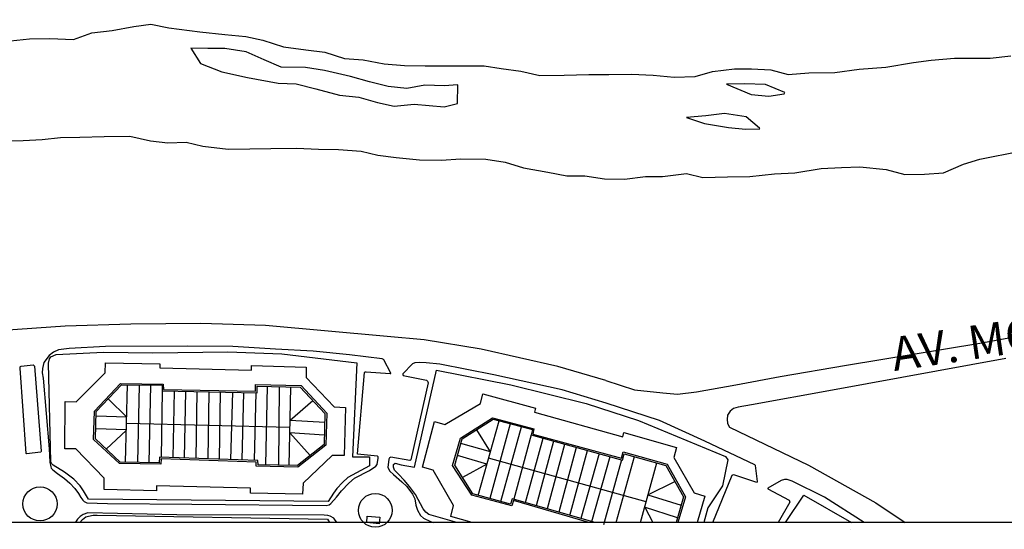
# Model space of a CAD drawing. Units: millimetres. Extents: x -629 to 3856, y -348 to 2024.
# Drawn here: x 3399 to 3692, y 299 to 450 of the extents above; entities that cross this region are included whole.
import ezdxf

# ---------------------------------------------------------------- set-up
doc = ezdxf.new("R2010")
doc.units = ezdxf.units.MM
doc.styles.add('MONOTXT', font='MONOTXT', dxfattribs={"height": 0.2})

msp = doc.modelspace()

# ---------------------------------------------------------------- linework, layer by layer
at = {"color": 253}
for p, q in [((3430.67904, 318.63079, 821.31305), (3431.26695, 341.6306, 821.31305)), ((3434.6577, 341.59752, 821.31305), (3434.22561, 318.56891, 821.31305)), ((3437.69376, 318.50841, 821.31305), (3438.20839, 341.52519, 821.31305)), ((3441.54361, 339.90157, 821.31305), (3441.2308, 320.09818, 821.31305)), ((3444.82665, 319.98313, 821.31305), (3445.23401, 339.81921, 821.31305)), ((3448.44796, 339.75412, 821.31305), (3448.09728, 319.87848, 821.31305)), ((3451.65504, 319.76741, 820.18), (3451.93595, 339.68836, 821.31305)), ((3455.45289, 339.61738, 821.31305), (3455.15504, 319.65741, 820.22)), ((3472.33504, 317.86741, 819.78), (3472.87374, 341.19383, 820.9909)), ((3476.34395, 341.09884, 820.9909), (3476.10504, 317.77741, 819.72)), ((3479.29504, 317.69741, 819.67), (3479.7648, 341.0052, 820.9909)), ((3431.02542, 332.07751, 821.50361), (3425.53833, 337.43144, 821.50361)), ((3458.56504, 319.54741, 820.25), (3458.91625, 339.54748, 821.12744)), ((3462.48948, 339.47537, 821.12744), (3461.89504, 319.43741, 820.28)), ((3465.28504, 319.32741, 820.32), (3465.84251, 339.4077, 821.12744)), ((3469.43111, 339.33527, 821.12798), (3468.92919, 319.23128, 820.9909)), ((3479.57197, 331.11848, 821.48361), (3486.35769, 336.96309, 821.49358)), ((3431.0227, 332.07548, 821.24304), (3421.91944, 332.33819, 821.24304)), ((3479.56827, 331.11506, 820.74579), (3489.86008, 330.58045, 820.50599)), ((3535.49122, 308.79621, 821.50944), (3541.70133, 330.94957, 821.50944)), ((3430.92513, 328.25827, 821.24304), (3421.81975, 328.61121, 821.24304)), ((3430.88503, 328.2301, 821.24304), (3424.85209, 322.57131, 821.18361)), ((3479.52626, 329.00126, 820.71197), (3430.97256, 330.11393, 821.27106)), ((3539.12451, 321.7474, 821.7), (3535.11788, 328.28344, 821.7)), ((3544.98044, 330.086, 821.50944), (3538.91432, 307.86651, 821.50944)), ((3542.26173, 306.95737, 821.50944), (3548.40497, 329.14515, 821.50944)), ((3489.74323, 326.72912, 820.5323), (3479.49421, 327.38825, 820.74579)), ((3479.5185, 327.36821, 821.53361), (3485.49504, 320.63741, 819.67)), ((3551.2402, 326.75323, 821.50944), (3546.08063, 307.63122, 821.50944)), ((3549.53847, 306.63789, 821.50944), (3554.79772, 325.7684, 821.50944)), ((3539.12138, 321.7461, 821.43943), (3530.36049, 324.23315, 821.43943)), ((3557.89757, 324.91716, 821.50944), (3552.68357, 305.73439, 821.50944)), ((3556.1283, 304.92967, 821.50944), (3561.26293, 323.99806, 821.50944)), ((3564.65508, 323.0668, 821.50944), (3559.50504, 303.77741, 820.41)), ((3562.70007, 302.85695, 821.32383), (3567.99555, 322.14973, 821.32383)), ((3538.0907, 318.06938, 821.43943), (3529.3499, 320.64441, 821.43943)), ((3585.39004, 306.8714, 820.90836), (3538.59174, 319.85674, 821.46745)), ((3571.44199, 321.20357, 821.32383), (3565.96661, 301.91857, 821.32383)), ((3569.27506, 301.05455, 821.32383), (3574.67604, 320.31571, 821.32383)), ((3578.13731, 319.36548, 821.32437), (3572.72069, 299.99843, 821.1873)), ((3576.46415, 300.68262, 820.12356), (3581.93058, 320.32306, 821.1873)), ((3538.04492, 318.0519, 821.43943), (3530.86504, 314.07741, 820.39)), ((3583.69693, 300.68262, 820.14627), (3588.56497, 318.45032, 821.1873)), ((3585.95356, 308.91277, 821.68), (3593.96533, 312.91489, 821.68997)), ((3585.94913, 308.91037, 820.94218), (3595.79559, 305.86825, 820.70238)), ((3594.73786, 302.16318, 820.72869), (3584.96342, 305.31551, 820.94218)), ((3584.98205, 305.29013, 821.73), (3587.43449, 300.68262, 820.65238)), ((3646.09504, 298.71741, 828.09), (3646.11504, 298.70741, 828.09))]:
    msp.add_line(p, q, dxfattribs=at)
for points, elevation in [([(2736.60504, 1854.00741), (3854.35865, 1854.00741), (3854.35865, 300.68262), (2736.60504, 300.68262)], 842), ([(3502.49504, 302.62741), (3506.23504, 302.32741), (3506.03504, 300.32741), (3502.33504, 300.69741)], 820.39)]:
    msp.add_lwpolyline(points, close=True, dxfattribs=dict(at, elevation=elevation))
at = {"extrusion": (-0.019585, 0.015175, 0.999693), "elevation": 753.73883}
msp.add_lwpolyline([(-2381.84203, 2418.87347), (-2385.60726, 2424.14207), (-2389.10502, 2428.43103), (-2393.0987, 2433.47283), (-2397.48107, 2438.42952), (-2402.4315, 2444.01672), (-2405.79865, 2448.26551), (-2410.10077, 2453.46168), (-2413.78705, 2457.78192), (-2417.57394, 2461.75617), (-2421.1608, 2466.23922), (-2425.79032, 2471.77271), (-2430.5269, 2477.75319), (-2433.19577, 2483.51742), (-2435.91101, 2487.90444), (-2439.41511, 2492.08484), (-2441.43693, 2496.76647), (-2445.38068, 2503.21279), (-2449.38048, 2508.26174), (-2453.24376, 2513.1536), (-2458.02242, 2519.14041), (-2461.82874, 2524.47637), (-2465.38713, 2529.1816), (-2469.13315, 2534.88118), (-2471.19627, 2539.52139), (-2474.00219, 2544.20418), (-2477.72585, 2550.13929), (-2481.59641, 2555.36524), (-2485.48779, 2559.74929), (-2489.98329, 2565.66605), (-2492.74649, 2570.68917), (-2494.81963, 2576.09233), (-2498.1836, 2582.56321), (-2500.73081, 2587.71198), (-2504.09618, 2591.97356), (-2506.94948, 2597.12725), (-2510.4719, 2601.83901), (-2514.91557, 2606.36436), (-2518.01836, 2610.33488), (-2523.07059, 2615.40132), (-2525.14697, 2619.99604), (-2529.78774, 2625.61231), (-2533.92664, 2630.8568), (-2539.02133, 2636.20825), (-2542.99035, 2640.82478), (-2548.83139, 2646.1925), (-2552.74963, 2650.76033), (-2556.24583, 2654.94562), (-2560.41541, 2661.6336), (-2562.68694, 2666.93416), (-2566.30344, 2671.52247), (-2570.05316, 2675.67974), (-2575.75096, 2678.80984), (-2579.92822, 2681.78639), (-2589.10337, 2689.80625), (-2596.67467, 2694.78569), (-2598.55984, 2696.50074), (-2601.55028, 2699.56762), (-2605.25712, 2703.66438), (-2608.52695, 2706.93864), (-2611.87693, 2710.98921), (-2614.46344, 2714.3107), (-2616.35427, 2716.76704), (-2619.49778, 2720.52995), (-2620.02081, 2720.84989), (-2624.59272, 2723.35508), (-2628.06001, 2726.08309), (-2632.79977, 2729.85066), (-2636.5298, 2733.25968), (-2639.69153, 2736.65239), (-2641.73077, 2739.00864), (-2646.17637, 2742.00646), (-2650.49533, 2744.70759), (-2654.08024, 2746.9021), (-2655.90562, 2747.74075), (-2658.39566, 2751.54044), (-2659.35619, 2755.77202), (-2661.02119, 2757.98694), (-2664.38289, 2761.37998), (-2669.58242, 2763.59938), (-2678.29086, 2769.30335), (-2686.01844, 2776.5966), (-2690.54094, 2779.26506), (-2694.39938, 2782.95574), (-2698.43807, 2786.40588), (-2702.91356, 2788.88311), (-2706.40541, 2793.04994), (-2709.43436, 2796.1482)], dxfattribs=at)
at = {"color": 253, "extrusion": (8.59776e-07, -0.000679434, 1), "elevation": 825.90701}
msp.add_lwpolyline([(3481.82433, 317.78863), (3469.51433, 318.05863), (3469.48433, 319.22863), (3441.20433, 320.23863), (3441.15433, 318.58863), (3428.83433, 318.82864), (3421.11433, 325.96864), (3421.39433, 334.37864), (3429.19433, 342.56863), (3441.86433, 342.44864), (3441.91433, 340.84864), (3469.28433, 340.35864), (3469.31433, 342.35864), (3482.84433, 341.98864), (3490.52433, 333.83864), (3490.16433, 324.31864)], close=True, dxfattribs=at)
at = {"color": 253, "extrusion": (-0.000165842, -0.000658796, 1), "elevation": 825.53078}
msp.add_lwpolyline([(3568.54431, 301.22654), (3546.09203, 307.77133), (3545.63203, 306.19133), (3533.75204, 309.43134), (3528.02204, 318.25134), (3530.35204, 326.34134), (3539.92204, 332.37133), (3552.18204, 329.14134), (3551.83204, 327.58134), (3578.25203, 320.39133), (3578.76204, 322.33134), (3591.79204, 318.64134), (3597.24203, 308.86133), (3594.99503, 301.22654)], dxfattribs=at)
msp.add_polyline3d([(3396.43504, 443.88741, 814.82), (3402.08504, 444.54741, 814.88), (3408.16504, 444.61741, 815.17), (3415.20504, 444.33741, 815.26), (3420.61504, 446.34741, 815.35), (3426.65504, 447.03741, 815.53), (3433.07504, 448.18741, 815.5), (3438.19504, 448.87741, 815.55), (3443.54504, 447.80741, 815.64), (3452.71504, 446.55741, 815.66), (3460.17504, 445.85741, 815.76), (3466.43504, 445.22741, 815.96), (3471.42504, 444.13741, 816.01), (3477.62504, 442.11741, 816.09), (3484.25504, 441.24741, 816.14), (3489.85504, 440.54741, 816.14), (3495.78504, 438.69741, 816.22), (3501.26504, 438.25741, 816.25), (3507.50504, 437.10741, 816.36), (3513.56504, 436.55741, 816.56), (3519.75504, 436.45741, 816.57), (3526.06504, 436.44741, 816.66), (3531.85504, 436.46741, 816.92), (3537.25504, 436.48741, 817.04), (3542.30504, 435.69741, 817.19), (3548.20504, 434.91741, 817.24), (3553.83504, 433.59741, 817.29), (3561.01504, 433.67741, 817.36), (3568.42504, 433.87741, 817.66), (3574.29504, 433.94741, 817.7), (3581.03504, 434.01741, 817.83), (3587.46504, 433.74741, 817.93), (3593.78504, 433.08741, 817.98), (3599.96504, 433.34741, 818.05), (3605.17504, 434.85741, 818.13), (3611.69504, 435.55741, 818.33), (3616.77504, 435.61741, 818.48), (3622.46504, 435.33741, 818.52), (3627.66504, 433.94741, 818.48), (3633.82504, 434.41741, 818.48), (3641.51504, 434.52741, 818.6), (3648.71504, 435.49741, 818.85), (3656.72504, 436.06741, 818.98), (3664.90504, 437.43741, 819.19), (3670.12504, 438.20741, 819.39), (3677.04504, 438.72741, 819.66), (3687.68504, 438.76741, 819.56), (3693.83504, 439.51741, 819.5)])
at = {"color": 253}
for points in [[(3529.47504, 430.88741, 816.8), (3525.33504, 430.51741, 816.82), (3519.64504, 430.75741, 816.65), (3514.27504, 429.75741, 816.49), (3508.75504, 430.35741, 816.4), (3503.20504, 431.76741, 816.16), (3497.48504, 433.31741, 816.16), (3489.84504, 435.07741, 816.1), (3484.12504, 436.00741, 816.1), (3476.91504, 436.13741, 815.99), (3471.90504, 438.25741, 815.92), (3466.55504, 440.66741, 815.92), (3460.21504, 441.65741, 815.74), (3455.14504, 441.69741, 815.73), (3450.03504, 441.73741, 815.61), (3452.95504, 437.16741, 815.78), (3459.27504, 434.69741, 815.84), (3466.89504, 432.98741, 815.85), (3476.06504, 431.32741, 815.91), (3481.36504, 431.14741, 816.07), (3487.23504, 429.66741, 816.2), (3494.30504, 427.75741, 816.27), (3499.95504, 427.14741, 816.33), (3505.55504, 425.59741, 816.56), (3510.49504, 424.52741, 816.56), (3516.42504, 425.06741, 816.56), (3525.33504, 424.32741, 816.66), (3529.29504, 425.31741, 816.89)], [(3626.69504, 428.57741, 818.42), (3620.89504, 430.94741, 818.37), (3614.66504, 431.14741, 818.32), (3609.32504, 431.03741, 818.17), (3616.62504, 427.97741, 818.18), (3621.88504, 427.43741, 818.35), (3626.49504, 428.20741, 818.51)], [(3619.10504, 417.94741, 818.28), (3615.18504, 421.32741, 818.2), (3608.71504, 422.33741, 818.14), (3603.12504, 421.59741, 818.03), (3597.39504, 421.16741, 817.93), (3602.73504, 419.34741, 818.01), (3609.85504, 418.12741, 818.24), (3614.94504, 417.68741, 818.35), (3619.24504, 417.73741, 818.35)], [(3483.28504, 309.14741, 827.01), (3467.75504, 309.41741, 827.04), (3467.75504, 310.94741, 827.04), (3439.81504, 311.58741, 827.08), (3439.80504, 310.09741, 827.07), (3424.32504, 310.50741, 827.07), (3424.32504, 313.86741, 827.07), (3415.82504, 322.61741, 827.07), (3412.55504, 322.66741, 827.07), (3412.66504, 336.73741, 827.07), (3415.92504, 336.62741, 827.07), (3424.61504, 345.26741, 827.06), (3424.65504, 348.23741, 827.06), (3440.79504, 347.91741, 827.06), (3440.80504, 346.72741, 827.06), (3468.12504, 346.06741, 827.06), (3468.05504, 347.38741, 827.07), (3484.33504, 346.92741, 827.06), (3484.30504, 343.80741, 827.06), (3492.69504, 335.12741, 827.06), (3496.06504, 334.96741, 827.06), (3495.61504, 320.63741, 827.06), (3492.08504, 320.60741, 827.06), (3483.47504, 312.45741, 827.06)], [(3481.73781, 317.63446, 819.63568), (3470.06025, 317.92372, 819.81079), (3470.02078, 319.17702, 820.36755), (3440.74139, 320.11384, 820.06988), (3440.63784, 318.45704, 820.04541), (3429.06456, 318.65896, 820.24499), (3421.73996, 325.62799, 820.15045), (3421.95633, 333.71762, 820.24847), (3429.41755, 341.64864, 820.37457), (3441.51622, 341.53062, 820.37457), (3441.54313, 339.89811, 820.37457), (3469.7333, 339.32918, 820.89636), (3469.75672, 341.27915, 820.95587), (3482.60495, 340.95977, 820.19598), (3489.93804, 333.15001, 819.6532), (3489.65944, 323.96756, 819.70575)]]:
    msp.add_polyline3d(points, close=True, dxfattribs=at)
for points in [[(3684.57504, 354.02741, 822.48), (3698.10504, 356.55741, 822.51), (3702.63504, 364.17741, 822.6), (3741.51504, 370.99741, 823.8), (3749.57504, 365.65741, 823.82), (3753.28504, 366.42741, 823.98), (3752.46504, 371.37741, 824.14), (3794.42504, 378.99741, 824.63), (3816.30504, 383.03741, 825.27), (3841.04504, 387.40741, 825.25), (3841.95504, 382.34741, 825.15), (3845.95504, 383.16741, 825.25), (3845.51504, 388.10741, 825.25), (3854.35865, 389.71089, 825.46908)], [(3573.46504, 342.96741, 819.24), (3559.15504, 347.10741, 819.23), (3536.41504, 352.26741, 818.73), (3519.46504, 355.06741, 817.97), (3508.44504, 356.01741, 817.46), (3472.27504, 359.34741, 817.14), (3453.00504, 359.92741, 817), (3432.22504, 359.71741, 816.45), (3412.69504, 359.11741, 816.43), (3394.31504, 357.82741, 816.32), (3365.51504, 354.82741, 816.19), (3342.59504, 351.22741, 815.88), (3313.52504, 345.75741, 815.68), (3291.00504, 340.24741, 815.29), (3265.00504, 333.34741, 815.27), (3241.84504, 325.88741, 814.58), (3221.12504, 318.90741, 814.62), (3199.70504, 310.85741, 814.26), (3176.19504, 301.14741, 814.24), (3175.18407, 300.68262, 814.21766)], [(3498.76504, 313.88741, 817.91), (3503.18504, 316.20741, 817.94), (3505.10504, 317.49741, 817.95), (3505.44504, 317.93741, 817.95), (3505.74504, 319.88741, 817.95), (3505.71504, 320.25741, 817.95), (3505.52504, 320.41741, 817.91), (3499.57504, 321.00741, 817.86), (3499.58504, 321.10741, 817.85), (3501.66504, 345.29741, 817.77), (3501.86504, 345.48741, 817.73), (3502.18504, 345.49741, 817.73), (3509.32504, 345.03741, 817.74), (3509.52504, 345.07741, 817.74), (3509.54504, 345.15741, 817.73), (3507.42504, 349.10741, 817.65), (3507.30504, 349.20741, 817.51), (3506.97504, 349.38741, 817.47), (3497.23504, 350.60741, 817.31), (3486.47504, 351.62741, 817.18), (3475.20504, 352.29741, 817.09), (3462.56504, 353.07741, 816.77), (3449.08504, 353.18741, 816.64), (3424.68504, 353.02741, 816.13), (3413.92504, 352.44741, 816.05), (3410.76504, 352.03741, 816.11), (3409.21504, 351.38741, 816.11), (3407.93504, 350.39741, 816.11), (3406.36504, 348.27741, 816.11), (3405.91504, 346.50741, 816.21), (3405.89504, 345.20741, 816.25), (3406.11504, 343.65741, 816.33), (3407.89504, 322.67741, 816.56), (3408.09504, 318.67741, 816.51), (3408.39504, 317.28741, 816.5), (3408.57504, 316.87741, 816.5), (3409.05504, 316.39741, 816.51), (3410.45504, 315.29741, 816.51), (3412.45504, 313.79741, 816.52), (3414.04504, 312.44741, 816.55), (3415.61504, 310.79741, 816.59), (3416.67504, 309.33741, 816.64), (3417.39504, 308.20741, 816.7), (3417.94504, 307.37741, 816.74), (3418.38504, 306.97741, 816.76), (3419.15504, 306.58741, 816.78), (3425.25504, 306.41741, 816.79), (3450.36504, 306.20741, 816.68), (3490.30504, 305.80741, 817.9), (3491.17504, 306.00741, 817.9), (3491.66504, 306.34741, 817.9), (3493.40504, 308.25741, 817.9), (3494.84504, 310.10741, 817.91), (3496.98504, 312.45741, 817.91), (3498.76504, 313.88741, 817.91), (3498.76504, 313.88741, 817.91)], [(3499.44504, 348.19741, 819.68), (3498.12504, 320.21741, 819.94), (3503.22504, 320.20741, 819.84), (3503.20504, 317.60741, 819.84), (3496.77504, 314.06741, 819.84), (3495.17504, 312.64741, 819.83), (3493.43504, 310.79741, 819.81), (3492.46504, 309.40741, 819.76), (3490.84504, 306.93741, 819.76), (3419.61504, 307.70741, 819.45), (3419.34504, 308.13741, 819.36), (3418.19504, 310.11741, 819.34), (3417.13504, 311.63741, 819.32), (3415.30504, 313.56741, 819.3), (3412.52504, 315.67741, 819.29), (3409.15504, 317.72741, 819.27), (3408.66504, 318.29741, 819.26), (3408.42504, 318.78741, 819.27), (3407.78504, 348.07741, 819.25), (3408.07504, 349.43741, 819.13), (3408.45504, 350.01741, 819.13), (3410.02504, 350.70741, 819.1), (3424.07504, 351.37741, 819.06), (3438.78504, 351.19741, 819), (3461.05504, 351.50741, 819.02), (3477.15504, 350.89741, 819.1), (3499.44504, 348.19741, 819.68)], [(3573.46504, 342.96741, 819.24), (3581.98504, 340.14741, 819.35), (3590.38504, 339.26741, 819.61), (3594.75504, 338.91741, 819.73), (3600.43504, 339.53741, 820.04), (3612.09504, 341.69741, 820.78), (3625.22504, 344.14741, 821.56), (3644.95504, 347.48741, 822.36), (3684.57504, 354.02741, 822.48)], [(3692.39504, 349.48741, 822.89), (3640.78504, 340.09741, 822.48), (3616.78504, 335.66741, 820.76), (3612.79504, 335.04741, 820.42), (3611.36504, 334.61741, 820.34), (3610.36504, 333.85741, 820.16), (3609.60504, 332.63741, 820.08), (3609.48504, 331.34741, 819.93), (3609.59504, 330.25741, 819.94), (3610.05504, 329.21741, 819.73), (3610.17504, 329.05741, 819.72), (3610.17504, 329.05741, 819.73), (3620.75504, 324.04741, 820.01), (3633.66504, 317.80741, 820.2), (3653.67504, 306.59741, 820.83), (3662.41413, 300.68262, 821.17108)], [(3401.13504, 321.27741, 816.48), (3399.27504, 346.62741, 816.3), (3399.33504, 347.00741, 816.3), (3399.37504, 347.08741, 816.3), (3399.57504, 347.22741, 816.29461), (3403.18504, 347.55741, 816.28996), (3403.48504, 347.33741, 816.29), (3403.60504, 347.16741, 816.29), (3405.57504, 321.95741, 816.29), (3405.58504, 321.79741, 816.29), (3405.47504, 321.65741, 816.29), (3401.24504, 321.16741, 816.29), (3401.13504, 321.27741, 816.48)], [(3573.49504, 336.16741, 819.41), (3560.45504, 340.17741, 819.42), (3540.14504, 344.63741, 818.7), (3524.11504, 347.81741, 817.99), (3520.00504, 348.20741, 817.87), (3517.96504, 348.30741, 817.87), (3516.68504, 348.24741, 817.86), (3515.96504, 347.91741, 817.84), (3513.08504, 344.96741, 817.84), (3513.09504, 344.72741, 817.84), (3513.20504, 344.41741, 817.84), (3520.09504, 343.07741, 817.96), (3520.44504, 342.75741, 817.96), (3520.66504, 342.20741, 817.91), (3515.47504, 319.36741, 817.85), (3515.38504, 319.21741, 817.85), (3515.18504, 319.12741, 817.84), (3509.53504, 320.17741, 817.86), (3509.15504, 319.96741, 817.84), (3508.91504, 319.51741, 817.81), (3508.61504, 317.06741, 817.81), (3509.26504, 316.03741, 817.81), (3510.32504, 315.01741, 817.81), (3512.82504, 312.86741, 817.89), (3514.26504, 311.44741, 818.01), (3515.91504, 309.15741, 818.2), (3516.61504, 307.74741, 818.25), (3516.96504, 305.84741, 818.3), (3517.40504, 304.42741, 818.3), (3518.31504, 302.82741, 818.31), (3519.24504, 301.98741, 818.31), (3521.28504, 300.98741, 818.33), (3522.31154, 300.68262, 818.36001)], [(3529.12992, 300.68262, 820.62366), (3520.82504, 303.14741, 820.45), (3519.89504, 303.79741, 820.3), (3519.13504, 304.76741, 820.25), (3516.80504, 309.01741, 820.21), (3515.10504, 311.45741, 820.2), (3513.46504, 313.35741, 820.17), (3511.79504, 315.10741, 820.14), (3510.64504, 316.33741, 820.14), (3510.27504, 317.16741, 820.12), (3510.27504, 317.94741, 820.11), (3510.84504, 318.34741, 820.12), (3512.61504, 317.88741, 820.14), (3516.59504, 317.14741, 820.17), (3523.10504, 346.06741, 820.26), (3545.18504, 341.62741, 820.56), (3567.55504, 336.09741, 821.14), (3583.18504, 331.07741, 821.59)], [(3533.72177, 300.68262, 827.27), (3527.33504, 302.47741, 827.27), (3528.16504, 305.73741, 827.27), (3522.06504, 316.30741, 827.27), (3518.90504, 317.15741, 827.27), (3522.46504, 330.76741, 827.27), (3525.59504, 329.85741, 827.27), (3536.14504, 336.10741, 827.26), (3536.91504, 338.97741, 827.26), (3552.48504, 334.70741, 827.26), (3552.19504, 333.54741, 827.26), (3578.51504, 326.20741, 827.26), (3578.78504, 327.50741, 827.27), (3594.45504, 323.06741, 827.26), (3593.65504, 320.05741, 827.26), (3599.65504, 309.58741, 827.26), (3602.89504, 308.59741, 827.26), (3600.62055, 300.68262, 827.26)], [(3605.2436, 300.68262, 820.2011), (3611.02504, 314.76741, 819.93), (3611.15504, 314.85741, 819.93), (3611.36504, 314.97741, 819.92), (3617.32504, 313.03741, 819.85), (3617.96504, 312.82741, 819.86), (3618.40504, 312.76741, 819.86), (3618.53504, 312.96741, 819.84), (3617.91504, 317.66741, 819.61), (3617.76504, 317.90741, 819.61), (3602.89504, 324.94741, 819.4), (3589.35504, 331.03741, 819.47), (3573.49504, 336.16741, 819.41)], [(3570.26901, 300.68262, 820.52698), (3545.61, 307.76642, 820.26627), (3545.10333, 306.1856, 820.2418), (3533.93294, 309.21943, 820.44138), (3528.54098, 317.77185, 820.34684), (3530.73454, 325.56141, 820.44486), (3539.91282, 331.42058, 820.57096), (3551.61313, 328.33925, 820.57096), (3551.23889, 326.74999, 820.57096), (3578.42878, 319.28546, 821.09275), (3578.92966, 321.17016, 821.15226), (3591.30727, 317.7098, 820.39237), (3596.50129, 308.34024, 819.84959), (3594.31519, 300.68262, 819.89514)], [(3583.18504, 331.07741, 821.59), (3608.99504, 320.37741, 821.87), (3609.72504, 319.39741, 821.87), (3608.07504, 311.60741, 821.9), (3603.77504, 305.07741, 821.9), (3602.57484, 300.68262, 821.88575)], [(3650.26011, 300.68262, 821.37283), (3638.47504, 308.28741, 820.93), (3628.79504, 313.01741, 820.31), (3627.37504, 313.48741, 820.31), (3626.54504, 313.55741, 820.31), (3625.60504, 313.25741, 820.31), (3621.61504, 310.91741, 820.29), (3621.62504, 310.78741, 820.19), (3627.92504, 307.41741, 820.25), (3628.08504, 307.06741, 820.25), (3628.18504, 306.76741, 820.21), (3624.62292, 300.68262, 820.36785)], [(3626.88018, 300.68262, 822.79139), (3632.33504, 308.81741, 822.68)], [(3632.33504, 308.81741, 822.68), (3646.46307, 300.68262, 822.80551)], [(3493.53142, 300.68262, 818), (3493.49504, 300.73741, 818), (3492.52504, 301.99741, 817.94), (3491.44504, 302.65741, 817.9), (3490.75504, 302.77741, 817.88), (3489.70504, 302.88741, 817.87), (3445.87504, 302.97741, 817.15), (3419.48504, 303.63741, 816.84), (3418.06504, 303.11741, 816.8), (3417.17504, 302.52741, 816.75), (3416.37504, 301.76741, 816.74), (3415.73504, 300.80741, 816.74), (3415.65856, 300.68262, 816.73195)], [(3417.07913, 300.68262, 820.37), (3417.81504, 301.63741, 820.37), (3418.87504, 302.43741, 820.37), (3419.65504, 302.65741, 820.37), (3421.02504, 302.86741, 820.37), (3422.17504, 302.91741, 820.38), (3490.71504, 301.70741, 821.3)], [(3490.71504, 301.70741, 821.3), (3491.32412, 300.68262, 821.3348)]]:
    msp.add_polyline3d(points, dxfattribs=at)
for centre, radius in [((3405.22504, 306.24741, 817.04), 5.06996), ((3504.90504, 304.34741, 818.02), 5.02096)]:
    msp.add_circle(centre, radius, dxfattribs=at)

# ---------------------------------------------------------------- texts
at = {"color": 253, "insert": (3657.71727, 355.62733, -850.91669), "char_height": 10, "width": 2328.6715342, "attachment_point": 1, "rotation": 8.4108945, "style": 'MONOTXT'}
msp.add_mtext('{\\fArial|b0|i0|c0|p34;\\C7;AV. MONSEÑOR ESCRIBA}', dxfattribs=at)

doc.saveas('drawing.dxf')
